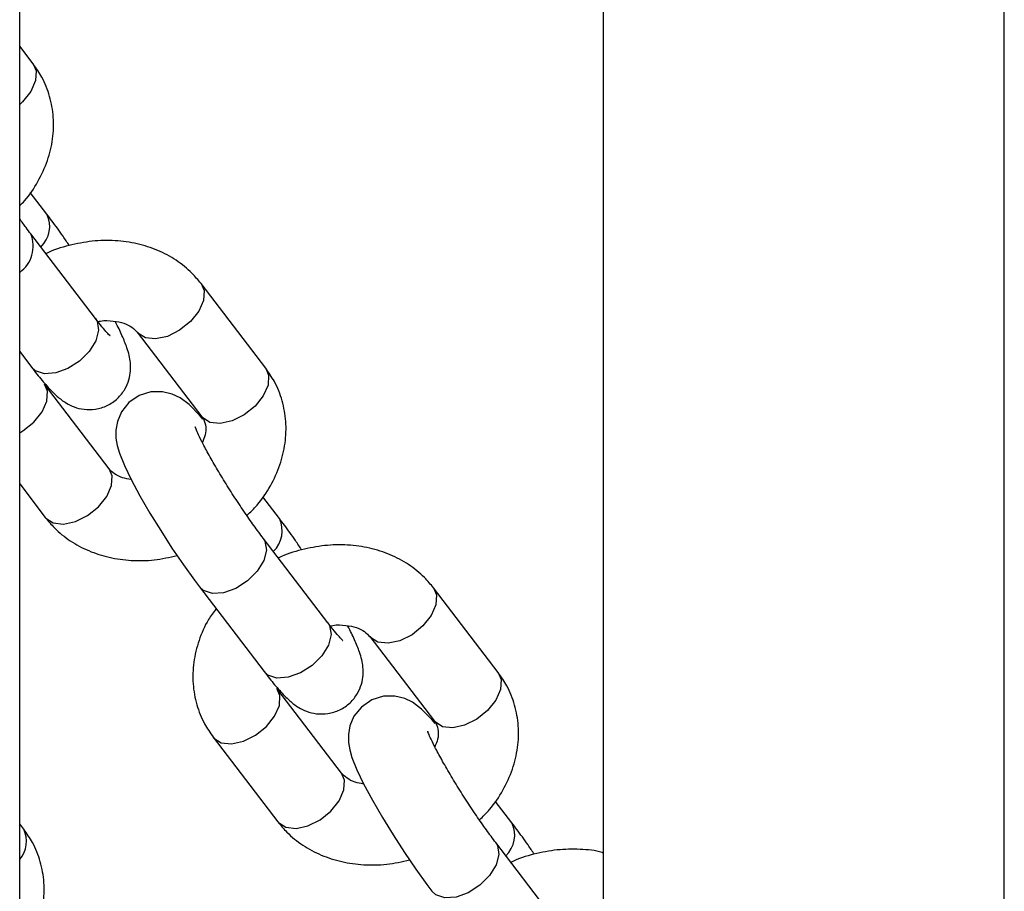
# Model space of a CAD drawing. Units: millimetres. Extents: x 0 to 59.4, y 0 to 42.1.
# Drawn here: x 50.5 to 50.7, y 35.7 to 35.9 of the extents above; entities that cross this region are included whole.
import ezdxf

# ---------------------------------------------------------------- set-up
doc = ezdxf.new("R2010")
doc.units = ezdxf.units.MM

msp = doc.modelspace()

# ---------------------------------------------------------------- linework, layer by layer
at = {"color": 7, "linetype": 'Continuous', "lineweight": 25}
for p, q in [((50.51854319865679, 35.49153547738137), (50.51854319865679, 36.50367818051504)), ((50.60580724201616, 36.45330172057677), (50.60580724201614, 35.40652294790613)), ((50.66580724201615, 35.42553084101939), (50.66580724201615, 36.41866445785165)), ((50.520560265848, 35.84881651568683), (50.51854319865679, 35.85145785942845)), ((50.52261223583684, 35.82632804440764), (50.52013370093527, 35.82957367880157)), ((50.52985916909915, 35.81071476531973), (50.5201999108362, 35.82336353650229)), ((50.55533359559441, 35.8032809394299), (50.54567433733145, 35.81592971061246)), ((50.53613719507906, 35.80864665372284), (50.54579645334201, 35.79599788254027)), ((50.51854319865679, 35.80576107887816), (50.52032202684674, 35.8034317084301)), ((50.53191113909029, 35.78822629404189), (50.52225188082733, 35.80087506522446)), ((50.54579645334201, 35.79599788254027), (50.54574813711113, 35.79606364491219)), ((50.51854319865679, 35.78595965645903), (50.52237399683789, 35.78094323715227)), ((50.55738556558325, 35.7807924681507), (50.55490703068168, 35.78403810254463)), ((50.55738556558325, 35.7807924681507), (50.55490703068168, 35.78403810254463)), ((50.56463249884555, 35.76517918906279), (50.5549732405826, 35.77782796024535)), ((50.56463249884555, 35.76517918906279), (50.5549732405826, 35.77782796024535)), ((50.5454360983302, 35.77054490335573), (50.55509535659315, 35.75789613217317)), ((50.5454360983302, 35.77054490335573), (50.55509535659315, 35.75789613217317)), ((50.59010692534082, 35.75774536317296), (50.58044766707786, 35.77039413435553)), ((50.57091052482545, 35.7631110774659), (50.58056978308841, 35.75046230628333)), ((50.5666844688367, 35.74269071778495), (50.55702521057373, 35.75533948896752)), ((50.58056978308841, 35.75046230628333), (50.58052146685753, 35.75052806865525)), ((50.54748806832134, 35.7480564320779), (50.55714732658429, 35.73540766089533)), ((50.59215889532965, 35.73525689189377), (50.58968036042808, 35.73850252628768)), ((50.51915867885699, 35.73430651803348), (50.51854319865679, 35.73511248760256)), ((50.59940582859196, 35.71964361280585), (50.589746570329, 35.73229238398842))]:
    msp.add_line(p, q, dxfattribs=at)
at = {"color": 8, "linetype": 'Continuous', "lineweight": 25, "flags": 128}
for points in [[(50.520560265848, 35.84881651568683), (50.52100420190363, 35.84777099739249), (50.52091481807541, 35.84629592991483), (50.52020750996151, 35.84468566020748), (50.51896758935921, 35.84313441056219), (50.51854319865679, 35.84273594214723)], [(50.54567322609109, 35.8159311645232), (50.54611827338571, 35.81488419231819), (50.54602888955749, 35.81340912484053), (50.54532158144359, 35.81179885513318), (50.54408166084129, 35.81024760548789), (50.5424586804745, 35.80894247950589)], [(50.52985916909915, 35.81071476531973), (50.53010969579537, 35.81029923231513), (50.5303381351211, 35.80896038328085), (50.52993364402136, 35.80739391653871), (50.52894501009242, 35.80578877109638), (50.52749147717681, 35.80433855118363), (50.52574836279602, 35.80321817472492), (50.52392591226999, 35.80256277565616), (50.52224394002865, 35.80245140477769), (50.52090531674761, 35.80289749506112), (50.52032202684676, 35.8034317084301)], [(50.5424586804745, 35.80894247950589), (50.54064839572809, 35.80804089464223), (50.53886915365946, 35.80765159533741), (50.53733555712089, 35.80782153683307), (50.5362325804884, 35.80853022167676), (50.53617729160577, 35.80859572027697)], [(50.55533359559441, 35.8032809394299), (50.55577753165004, 35.80223542113556), (50.55568814782182, 35.80076035365789), (50.55498083970792, 35.79915008395054), (50.55374091910561, 35.79759883430525), (50.55211793873882, 35.79629370832326)], [(50.51854319865679, 35.79359133478965), (50.51903622397008, 35.79388783411743), (50.52065920433687, 35.79519296009942), (50.52189912493917, 35.79674420974472), (50.52260643305308, 35.79835447945206), (50.52269581688128, 35.79982954692971), (50.52225351876965, 35.80087291761006)], [(50.55211793873882, 35.79629370832326), (50.55030765399242, 35.79539212345959), (50.54852841192379, 35.79500282415479), (50.5469948153852, 35.79517276565045), (50.54589183875271, 35.79588145049413), (50.54579645334201, 35.79599788254027)], [(50.52869548223471, 35.78123906293526), (50.5303184626015, 35.78254418891726), (50.5315583832038, 35.78409543856254), (50.5322656913177, 35.78570570826989), (50.53235507514591, 35.78718077574755), (50.53191113909029, 35.78822629404189)], [(50.52237399683789, 35.78094323715227), (50.52246938224859, 35.78082680510612), (50.52357235888108, 35.78011812026244), (50.52510595541967, 35.77994817876678), (50.5268851974883, 35.78033747807159), (50.52869548223471, 35.78123906293526)], [(50.55497196914833, 35.77782962354655), (50.55522376727969, 35.77741242724217), (50.55545220660541, 35.77607357820789), (50.55504771550567, 35.77450711146574), (50.55405908157673, 35.7729019660234), (50.55260554866112, 35.77145174611066), (50.55086243428032, 35.77033136965196), (50.54903998375428, 35.76967597058319), (50.54735801151297, 35.76956459970472), (50.54601938823192, 35.77001068998815), (50.54543606215657, 35.77054495072883)], [(50.55497196914833, 35.77782962354655), (50.55522376727969, 35.77741242724217), (50.55545220660541, 35.77607357820789), (50.55504771550567, 35.77450711146574), (50.55405908157673, 35.7729019660234), (50.55260554866112, 35.77145174611066), (50.55086243428032, 35.77033136965196), (50.54903998375428, 35.76967597058319), (50.54735801151297, 35.76956459970472), (50.54601938823192, 35.77001068998815), (50.54543606215657, 35.77054495072883)], [(50.58044655583749, 35.77039558826627), (50.58089160313212, 35.76934861606125), (50.5808022193039, 35.76787354858359), (50.58009491119, 35.76626327887624), (50.57885499058769, 35.76471202923095), (50.57723201022091, 35.76340690324895)], [(50.56463249884555, 35.76517918906279), (50.56488302554178, 35.76476365605819), (50.56511146486751, 35.76342480702392), (50.56470697376776, 35.76185834028177), (50.56371833983883, 35.76025319483944), (50.56226480692322, 35.7588029749267), (50.56052169254242, 35.75768259846798), (50.55869924201639, 35.75702719939923), (50.55701726977506, 35.75691582852075), (50.55567864649402, 35.75736191880419), (50.55509535659315, 35.75789613217316)], [(50.56463249884555, 35.76517918906279), (50.56488302554178, 35.7647636560582), (50.56511146486751, 35.76342480702392), (50.56470697376776, 35.76185834028177), (50.56371833983883, 35.76025319483944), (50.56226480692322, 35.7588029749267), (50.56052169254242, 35.75768259846799), (50.55869924201639, 35.75702719939923), (50.55701726977506, 35.75691582852075), (50.55567864649402, 35.75736191880419), (50.55509535659315, 35.75789613217316)], [(50.57723201022091, 35.76340690324895), (50.5754217254745, 35.76250531838529), (50.57364248340587, 35.76211601908047), (50.5721088868673, 35.76228596057614), (50.57100591023479, 35.76299464541982), (50.57095062135217, 35.76306014402003)], [(50.59010692534082, 35.75774536317296), (50.59055086139644, 35.75669984487861), (50.59046147756823, 35.75522477740095), (50.58975416945432, 35.75361450769361), (50.58851424885202, 35.75206325804832), (50.58689126848523, 35.75075813206632)], [(50.55380955371649, 35.74835225786049), (50.55543253408327, 35.74965738384249), (50.55667245468558, 35.75120863348778), (50.55737976279948, 35.75281890319512), (50.55746914662769, 35.75429397067278), (50.55702684851606, 35.75533734135312)], [(50.58689126848523, 35.75075813206632), (50.58508098373883, 35.74985654720265), (50.5833017416702, 35.74946724789785), (50.58176814513161, 35.74963718939351), (50.58066516849912, 35.75034587423719), (50.58056978308841, 35.75046230628333)], [(50.54748691213317, 35.74805794746053), (50.54758345373037, 35.74794000003136), (50.54868643036286, 35.74723131518767), (50.55022002690145, 35.74706137369201), (50.55199926897009, 35.74745067299682), (50.55380955371649, 35.74835225786049)], [(50.5634688119811, 35.73570348667833), (50.56509179234789, 35.73700861266032), (50.56633171295021, 35.7385598623056), (50.56703902106411, 35.74017013201296), (50.56712840489232, 35.74164519949061), (50.5666844688367, 35.74269071778495)], [(50.55714732658429, 35.73540766089533), (50.557242711995, 35.73529122884919), (50.55834568862749, 35.73458254400551), (50.55987928516608, 35.73441260250985), (50.56165852723471, 35.73480190181465), (50.5634688119811, 35.73570348667833)], [(50.58974529889475, 35.73229404728961), (50.5899970970261, 35.73187685098523), (50.59022553635182, 35.73053800195095), (50.58982104525207, 35.72897153520881), (50.58883241132312, 35.72736638976647), (50.58737887840753, 35.72591616985373), (50.58563576402673, 35.72479579339502), (50.58381331350069, 35.72414039432625), (50.58213134125937, 35.72402902344778), (50.58079271797833, 35.72447511373122), (50.58020939190298, 35.7250093744719)]]:
    msp.add_lwpolyline(points, dxfattribs=at)
at = {"color": 7, "linetype": 'Continuous', "lineweight": 25, "flags": 128}
for points in [[(50.54591614427242, 35.79567263150109), (50.54542690074088, 35.79625596909637), (50.54387639738165, 35.79782090024062), (50.54252138130818, 35.79882470923889), (50.54136109761144, 35.79938629758401), (50.539886873456, 35.79974946966161), (50.53817298299121, 35.79972603447958), (50.53641991265989, 35.799182911953), (50.53487405817278, 35.79811921493503), (50.53376926756549, 35.79672708604529), (50.53316762481755, 35.79532126006148), (50.53292897148546, 35.79399411353482), (50.53294272530691, 35.79280342440973), (50.53312250020269, 35.79171379138023), (50.53346305583747, 35.79054203313976), (50.53420480820199, 35.78869877950267), (50.53520500413988, 35.78663425487235), (50.53653447909695, 35.78416768363748), (50.53801878795174, 35.78160944892902), (50.5396302363758, 35.77898592220574), (50.54131801471631, 35.7763736549721), (50.5430231981474, 35.77386282850819), (50.54468587340541, 35.77154385728053), (50.54543609833082, 35.77054490335711), (50.54543609833082, 35.77054490335711)], [(50.54591614427242, 35.79567263150109), (50.54542690074088, 35.79625596909638), (50.54387639738165, 35.79782090024062), (50.54252138130818, 35.79882470923889), (50.54136109761144, 35.79938629758401), (50.539886873456, 35.79974946966161), (50.53817298299121, 35.79972603447958), (50.53641991265989, 35.799182911953), (50.53487405817278, 35.79811921493503), (50.53376926756549, 35.79672708604529), (50.53316762481755, 35.79532126006148), (50.53292897148546, 35.79399411353482), (50.53294272530691, 35.79280342440973), (50.53312250020269, 35.79171379138023), (50.53346305583747, 35.79054203313976), (50.53420480820199, 35.78869877950267), (50.53520500413988, 35.78663425487235), (50.53653447909695, 35.78416768363748), (50.53801878795174, 35.78160944892902), (50.5396302363758, 35.77898592220574), (50.54131801471631, 35.7763736549721), (50.5430231981474, 35.77386282850819), (50.54468587340541, 35.77154385728053), (50.54543609833082, 35.77054490335711), (50.54543609833082, 35.77054490335711)], [(50.58068947401883, 35.75013705524416), (50.58020023048728, 35.75072039283944), (50.57864972712805, 35.75228532398368), (50.57729471105459, 35.75328913298195), (50.57613442735784, 35.75385072132707), (50.57466020320241, 35.75421389340467), (50.57294631273761, 35.75419045822264), (50.5711932424063, 35.75364733569607), (50.56964738791919, 35.75258363867809), (50.5685425973119, 35.75119150978835), (50.56794095456396, 35.74978568380453), (50.56770230123186, 35.74845853727789), (50.56771605505331, 35.7472678481528), (50.56789582994909, 35.74617821512329), (50.56823638558387, 35.74500645688282), (50.56897813794839, 35.74316320324574), (50.56997833388629, 35.74109867861542), (50.57130780884336, 35.73863210738054), (50.57279211769814, 35.73607387267208), (50.57440356612221, 35.7334503459488), (50.57609134446272, 35.73083807871516), (50.5777965278938, 35.72832725225126), (50.57945920315182, 35.7260082810236), (50.58020942807723, 35.72500932710017), (50.58020942807723, 35.72500932710017)]]:
    msp.add_lwpolyline(points, dxfattribs=at)
at = {"color": 8, "linetype": 'Continuous', "lineweight": 25}
for centre, radius, start, end in [((50.51879856760829, 35.8244882581694), 0.004234631295097997, 313.2104858387262, 25.72846119252586), ((50.51575937490305, 35.82153197831072), 0.00480289187184791, 305.423403660642, 22.43847799193254), ((50.55357189728139, 35.77895268192609), 0.004234631355221079, 313.2104864353866, 25.72846059583949), ((50.58834522711951, 35.73341710565212), 0.004234631280002789, 313.2104856887707, 25.72846134218941), ((50.51543421723205, 35.73250651040445), 0.004136622034969588, 318.7269881428169, 25.79417058068057)]:
    msp.add_arc(centre, radius, start, end, dxfattribs=at)
at = {"color": 7, "linetype": 'Continuous', "lineweight": 25}
for points, knots in [([(50.51854319865679, 35.8275776256107), (50.51879130193934, 35.82782427351576), (50.51988460634649, 35.82891116458317), (50.52133753522475, 35.8311844907755), (50.5227887122629, 35.83429819081591), (50.52356418505837, 35.83756604761742), (50.52367932593417, 35.84082715818464), (50.52312073692177, 35.84395103293397), (50.52205754119683, 35.84665046651468), (50.52101581433288, 35.84815749166746), (50.52056026584764, 35.84881651568742)], [0, 0, 0, 0, 0.04277035809455849, 0.1884740117813802, 0.3338766374598268, 0.4779488337824206, 0.6196199840509783, 0.7583227364116166, 0.8943142246245471, 1, 1, 1, 1]), ([(50.52019991083685, 35.82336353650361), (50.51996730205835, 35.82367019491365), (50.51944714785314, 35.82435593713956), (50.51886500944772, 35.82517909110186), (50.51854319865679, 35.8256341372304)], [0, 0, 0, 0, 0.4471919599566249, 0.9999999999999999, 0.9999999999999999, 0.9999999999999999, 0.9999999999999999]), ([(50.52595856127488, 35.82163568130008), (50.52564650128427, 35.82209867524968), (50.52476140631835, 35.82341186382362), (50.52363429410089, 35.82497425285428), (50.52286062072665, 35.82599904030167), (50.522612235837, 35.82632804440794)], [0, 0, 0, 0, 0.2699347820042026, 0.7656153428012559, 0.9999999999999999, 0.9999999999999999, 0.9999999999999999, 0.9999999999999999]), ([(50.54567433732985, 35.81592971061246), (50.54523458093203, 35.8164591891035), (50.54414494927261, 35.81777113482998), (50.54198191873886, 35.81949784627674), (50.53921275757421, 35.82098942473265), (50.53612869945931, 35.82197907353598), (50.53281866482909, 35.8224390870256), (50.529364429585, 35.82236479635183), (50.52591093982122, 35.82167991809159), (50.52356743647537, 35.8209984517523), (50.52248506909645, 35.82042372367332), (50.52245649222986, 35.82040854959477)], [0, 0, 0, 0, 0.08504047515058784, 0.2107139191515051, 0.3371517838139421, 0.4654872183389115, 0.5959419823331013, 0.7282348579414515, 0.861852836226387, 0.9963526126674043, 0.9999999999999999, 0.9999999999999999, 0.9999999999999999, 0.9999999999999999]), ([(50.52032202684701, 35.80343170843044), (50.52059193614819, 35.8030823867762), (50.52140372680471, 35.80203175216008), (50.52268887366693, 35.80050370537487), (50.52396880051241, 35.79917951154894), (50.52524818084078, 35.79816093333266), (50.52666298316925, 35.79744060961069), (50.52817693999493, 35.79704951770989), (50.52991237470884, 35.79706465175991), (50.53167887372798, 35.79760850906716), (50.53321756676952, 35.79866768638443), (50.53431054798806, 35.80005146147748), (50.53492759799399, 35.80151205565533), (50.53516209867423, 35.80289021319017), (50.53512861199, 35.80413642292194), (50.53492031852669, 35.80527598300839), (50.53453350051148, 35.80655876320588), (50.53386803467582, 35.80814985119436), (50.53325910418727, 35.809467761001), (50.53283131121883, 35.81026099764067), (50.53282528979994, 35.81027216287814)], [0, 0, 0, 0, 0.04519212637856426, 0.1359217551267264, 0.2346262045837096, 0.3047764416517377, 0.3487540508447918, 0.3948950333572971, 0.4443415329475517, 0.496292374303637, 0.5491902266429841, 0.5996078723233597, 0.6439104540699636, 0.6849882064103492, 0.725227960084412, 0.7687884682362865, 0.8234150475095089, 0.9111136779478325, 0.9987488766359082, 1, 1, 1, 1]), ([(50.5320718524395, 35.80808393700134), (50.532078610992, 35.80807831536442), (50.5321106853014, 35.8080516365568), (50.53183524611315, 35.8083104676378), (50.53127161325774, 35.80894263256641), (50.53055111326257, 35.8098164585758), (50.53002873702468, 35.81049462615422), (50.52985916909945, 35.81071476531999)], [0, 0, 0, 0, 0.0570873991983646, 0.270921754914852, 0.5347648408807111, 0.8489805719464737, 1, 1, 1, 1]), ([(50.53022149529978, 35.81024736701008), (50.53035231993399, 35.81027618720783), (50.53116845546821, 35.81045597893915), (50.53257571288058, 35.81037485178455), (50.53420984443814, 35.81003414772542), (50.53545765483738, 35.80939178383511), (50.53590274883031, 35.80890372894535), (50.53613719507776, 35.80864665372243)], [0, 0, 0, 0, 0.04394719587393141, 0.2741598965662665, 0.5045078914092085, 0.7390073392509338, 1, 1, 1, 1]), ([(50.55252477214661, 35.78122881088257), (50.55304808552579, 35.78173841854488), (50.55442674703603, 35.78308097254273), (50.55612026699887, 35.78564215341436), (50.55755954903168, 35.78876440728731), (50.55833816837052, 35.79203000137398), (50.55845248569953, 35.79529170416299), (50.55789411098527, 35.79841542480812), (50.55683086276254, 35.80111489614057), (50.55578914159029, 35.80262191720038), (50.55533359559404, 35.80328093943048)], [0, 0, 0, 0, 0.0851927843639737, 0.2244391552472566, 0.3633978390572241, 0.5010850553725114, 0.636477634999642, 0.7690333699385555, 0.8989979983161624, 1, 1, 1, 1]), ([(50.54579645334205, 35.79599788254033), (50.54587213903771, 35.79588916733304), (50.54618708807924, 35.79543677338946), (50.54640532727793, 35.79466573233308), (50.5463815512569, 35.79343267091951), (50.54602277919869, 35.79254778782168), (50.54586386248944, 35.79215583224216)], [0, 0, 0, 0, 0.1225196470874021, 0.5098380226564743, 0.7828846292170679, 1, 1, 1, 1]), ([(50.55497324058326, 35.77782796024668), (50.55473943676827, 35.77813759598671), (50.55406921982119, 35.77902519108606), (50.55283403896582, 35.78075501796193), (50.55130307276839, 35.78301010702836), (50.54976001319491, 35.78539941043177), (50.54829720132745, 35.78778086241261), (50.54699802744336, 35.79001903484753), (50.54597634076558, 35.79190179955066), (50.54527290106331, 35.79333168967528), (50.54490638112611, 35.79415447357469), (50.54478110818161, 35.79454874753493), (50.54479955868533, 35.79447389143927), (50.54480197355525, 35.7944640939976)], [0, 0, 0, 0, 0.05933580283769752, 0.1700907259921339, 0.2829092800756887, 0.3970317007251378, 0.5114857172951894, 0.6252856961709833, 0.7373957596535582, 0.8350560604488801, 0.9210200659852387, 0.9896628151646355, 1, 1, 1, 1]), ([(50.55497324058326, 35.77782796024668), (50.55473943676827, 35.77813759598671), (50.55406921982119, 35.77902519108606), (50.55283403896582, 35.78075501796193), (50.55130307276839, 35.78301010702836), (50.54976001319491, 35.78539941043177), (50.54829720132745, 35.78778086241262), (50.54699802744336, 35.79001903484753), (50.54597634076558, 35.79190179955066), (50.54527290106331, 35.79333168967528), (50.54490638112611, 35.79415447357469), (50.54478110818161, 35.79454874753493), (50.54479955868533, 35.79447389143927), (50.54480197355525, 35.7944640939976)], [0, 0, 0, 0, 0.05933580283769752, 0.1700907259921339, 0.2829092800756887, 0.3970317007251378, 0.5114857172951894, 0.6252856961709833, 0.7373957596535582, 0.8350560604488801, 0.9210200659852387, 0.9896628151646355, 1, 1, 1, 1]), ([(50.53522304436825, 35.78660078488623), (50.53476795719823, 35.78668101844227), (50.53374274763912, 35.78686176669016), (50.53259733214909, 35.78748586944364), (50.53214788060748, 35.78797084225524), (50.53191113908991, 35.78822629404207)], [0, 0, 0, 0, 0.2741913351832891, 0.6176917223230842, 1, 1, 1, 1]), ([(50.52237399683769, 35.78094323715221), (50.52281375322119, 35.78041376188643), (50.52390338484513, 35.7791018241515), (50.52606641574374, 35.77737503044136), (50.52883557541137, 35.77588378948703), (50.53191963922039, 35.77489285691871), (50.53522965209565, 35.77443774814702), (50.53867055111515, 35.77449314587614), (50.54095064944239, 35.77498936057607), (50.54208977289332, 35.77523726646443)], [0, 0, 0, 0, 0.09884828967641487, 0.2449270242462644, 0.3918942965958683, 0.5410672425981145, 0.6927036284261666, 0.8464765755678876, 1, 1, 1, 1]), ([(50.56073189102128, 35.77610010504315), (50.56041983103068, 35.77656309899274), (50.55953473606476, 35.77787628756668), (50.5584076238473, 35.77943867659734), (50.55763395047306, 35.78046346404474), (50.5573855655834, 35.780792468151)], [0, 0, 0, 0, 0.2699347820042094, 0.7656153428012594, 1, 1, 1, 1]), ([(50.56073189102128, 35.77610010504315), (50.56041983103068, 35.77656309899274), (50.55953473606476, 35.77787628756668), (50.5584076238473, 35.77943867659734), (50.55763395047306, 35.78046346404474), (50.5573855655834, 35.780792468151)], [0, 0, 0, 0, 0.2699347820042233, 0.7656153428012639, 1, 1, 1, 1]), ([(50.58044766707626, 35.77039413435552), (50.58000791067844, 35.77092361284656), (50.57891827901901, 35.77223555857304), (50.57675524848526, 35.7739622700198), (50.5739860873206, 35.77545384847572), (50.57090202920572, 35.77644349727903), (50.5675919945755, 35.77690351076866), (50.56413775933139, 35.7768292200949), (50.56068426956762, 35.77614434183465), (50.55834076622178, 35.77546287549537), (50.55725839884285, 35.77488814741639), (50.55722982197627, 35.77487297333784)], [0, 0, 0, 0, 0.08504047515059174, 0.2107139191515147, 0.3371517838139576, 0.4654872183389331, 0.5959419823331286, 0.728234857941485, 0.8618528362264265, 0.9963526126674501, 1, 1, 1, 1]), ([(50.54791463323173, 35.76729926896187), (50.54752112835743, 35.76676117659544), (50.54643623717742, 35.76527765834576), (50.54528060484689, 35.76256190863719), (50.54447864816446, 35.75931026849468), (50.54437043893335, 35.75604491353098), (50.54492722423711, 35.75292214323166), (50.54599086182633, 35.75022243908807), (50.5470325407841, 35.74871544326936), (50.54748806831984, 35.74805643207733)], [0, 0, 0, 0, 0.09253945000808467, 0.2551308501465021, 0.4162345441946013, 0.5746533524786684, 0.7297528536335297, 0.8818205784923773, 1, 1, 1, 1]), ([(50.55509535659341, 35.7578961321735), (50.55536526589459, 35.75754681051926), (50.55617705655111, 35.75649617590314), (50.55746220341334, 35.75496812911793), (50.55874213025881, 35.753643935292), (50.56002151058718, 35.75262535707572), (50.56143631291565, 35.75190503335375), (50.56295026974134, 35.75151394145295), (50.56468570445525, 35.75152907550298), (50.56645220347439, 35.75207293281023), (50.56799089651592, 35.75313211012748), (50.56908387773446, 35.75451588522054), (50.5697009277404, 35.75597647939838), (50.56993542842064, 35.75735463693322), (50.5699019417364, 35.75860084666501), (50.56969364827309, 35.75974040675145), (50.56930683025788, 35.76102318694895), (50.56864136442225, 35.76261427493742), (50.56803243393363, 35.76393218474407), (50.56760464096524, 35.76472542138373), (50.56759861954635, 35.76473658662119)], [0, 0, 0, 0, 0.0451921263785653, 0.1359217551267292, 0.2346262045837151, 0.3047764416517447, 0.3487540508448001, 0.3948950333573061, 0.444341532947562, 0.4962923743036483, 0.549190226642997, 0.5996078723233735, 0.6439104540699785, 0.6849882064103647, 0.7252279600844286, 0.7687884682363042, 0.8234150475095278, 0.9111136779478535, 0.9987488766359311, 1, 1, 1, 1]), ([(50.55509535659341, 35.75789613217351), (50.55536526589459, 35.75754681051926), (50.55617705655111, 35.75649617590314), (50.55746220341334, 35.75496812911793), (50.55874213025881, 35.753643935292), (50.56002151058718, 35.75262535707572), (50.56143631291565, 35.75190503335375), (50.56295026974134, 35.75151394145294), (50.56468570445525, 35.75152907550297), (50.56645220347439, 35.75207293281022), (50.56799089651592, 35.75313211012749), (50.56908387773446, 35.75451588522054), (50.5697009277404, 35.75597647939838), (50.56993542842064, 35.75735463693322), (50.5699019417364, 35.75860084666501), (50.56969364827309, 35.75974040675145), (50.56930683025789, 35.76102318694894), (50.56864136442223, 35.76261427493742), (50.56803243393365, 35.76393218474407), (50.56760464096524, 35.76472542138373), (50.56759861954635, 35.76473658662119)], [0, 0, 0, 0, 0.04519212637856532, 0.1359217551267293, 0.2346262045837152, 0.3047764416517449, 0.3487540508448003, 0.3948950333573063, 0.4443415329475622, 0.4962923743036486, 0.5491902266429972, 0.5996078723233739, 0.6439104540699788, 0.6849882064103652, 0.7252279600844289, 0.7687884682363046, 0.8234150475095282, 0.911113677947854, 0.9987488766359317, 1, 1, 1, 1]), ([(50.5668451821859, 35.7625483607444), (50.56685194073841, 35.76254273910748), (50.5668840150478, 35.76251606029987), (50.56660857585955, 35.76277489138086), (50.56604494300414, 35.76340705630947), (50.56532444300898, 35.76428088231886), (50.56480206677109, 35.76495904989728), (50.56463249884586, 35.76517918906305)], [0, 0, 0, 0, 0.05708739919836352, 0.2709217549148522, 0.5347648408807096, 0.848980571946472, 1, 1, 1, 1]), ([(50.5668451821859, 35.7625483607444), (50.56685194073841, 35.76254273910748), (50.5668840150478, 35.76251606029987), (50.56660857585955, 35.76277489138086), (50.56604494300414, 35.76340705630947), (50.56532444300898, 35.76428088231886), (50.56480206677109, 35.76495904989728), (50.56463249884586, 35.76517918906305)], [0, 0, 0, 0, 0.05708739919836352, 0.2709217549148522, 0.5347648408807096, 0.848980571946472, 1, 1, 1, 1]), ([(50.56499482504618, 35.76471179075315), (50.5651256496804, 35.76474061095089), (50.56594178521462, 35.76492040268221), (50.56734904262699, 35.76483927552761), (50.56898317418455, 35.76449857146849), (50.57023098458379, 35.76385620757817), (50.57067607857672, 35.76336815268841), (50.57091052482416, 35.76311107746549)], [0, 0, 0, 0, 0.04394719587381133, 0.2741598965661761, 0.5045078914091459, 0.7390073392509029, 1, 1, 1, 1]), ([(50.58729810189302, 35.73569323462563), (50.5878214152722, 35.73620284228794), (50.58920007678244, 35.73754539628579), (50.59089359674528, 35.74010657715742), (50.59233287877809, 35.74322883103037), (50.59311149811693, 35.74649442511705), (50.59322581544593, 35.74975612790605), (50.59266744073167, 35.75287984855117), (50.59160419250895, 35.75557931988364), (50.5905624713367, 35.75708634094345), (50.59010692534045, 35.75774536317354)], [0, 0, 0, 0, 0.08519278436393123, 0.2244391552472207, 0.3633978390571946, 0.5010850553724879, 0.6364776349996248, 0.769033369938545, 0.8989979983161578, 1, 1, 1, 1]), ([(50.58056978308845, 35.75046230628339), (50.58064546878411, 35.75035359107611), (50.58096041782565, 35.74990119713252), (50.58117865702434, 35.74913015607614), (50.58115488100331, 35.74789709466258), (50.5807961089451, 35.74701221156474), (50.58063719223584, 35.74662025598522)], [0, 0, 0, 0, 0.1225196470874259, 0.5098380226565749, 0.7828846292172187, 1, 1, 1, 1]), ([(50.58974657032967, 35.73229238398974), (50.58951276651468, 35.73260201972977), (50.58884254956759, 35.73348961482913), (50.58760736871223, 35.735219441705), (50.5860764025148, 35.73747453077142), (50.58453334294132, 35.73986383417483), (50.58307053107385, 35.74224528615568), (50.58177135718977, 35.74448345859059), (50.58074967051198, 35.74636622329373), (50.58004623080971, 35.74779611341835), (50.57967971087252, 35.74861889731775), (50.57955443792801, 35.74901317127799), (50.57957288843173, 35.74893831518233), (50.57957530330166, 35.74892851774066)], [0, 0, 0, 0, 0.05933580283769752, 0.1700907259921339, 0.2829092800756887, 0.3970317007251378, 0.5114857172951894, 0.6252856961709833, 0.7373957596535581, 0.83505606044888, 0.9210200659852386, 0.9896628151646356, 0.9999999999999999, 0.9999999999999999, 0.9999999999999999, 0.9999999999999999]), ([(50.56999637411466, 35.74106520862929), (50.56954128694464, 35.74114544218533), (50.56851607738552, 35.74132619043322), (50.5673706618955, 35.7419502931867), (50.56692121035389, 35.7424352659983), (50.56668446883632, 35.74269071778513)], [0, 0, 0, 0, 0.2741913351835137, 0.6176917223232029, 1, 1, 1, 1]), ([(50.55714732658409, 35.73540766089528), (50.5575870829676, 35.73487818562949), (50.55867671459154, 35.73356624789456), (50.56083974549015, 35.73183945418442), (50.56360890515778, 35.73034821323009), (50.56669296896678, 35.72935728066177), (50.57000298184205, 35.72890217189009), (50.57344388086156, 35.7289575696192), (50.5757239791888, 35.72945378431913), (50.57686310263973, 35.7297016902075)], [0, 0, 0, 0, 0.09884828967641512, 0.2449270242462643, 0.3918942965958683, 0.5410672425981142, 0.6927036284261664, 0.8464765755678875, 1, 1, 1, 1]), ([(50.59550522076769, 35.73056452878621), (50.59519316077709, 35.73102752273581), (50.59430806581117, 35.73234071130975), (50.59318095359371, 35.73390310034041), (50.59240728021945, 35.7349278877878), (50.59215889532982, 35.73525689189406)], [0, 0, 0, 0, 0.2699347820042384, 0.7656153428012686, 0.9999999999999999, 0.9999999999999999, 0.9999999999999999, 0.9999999999999999]), ([(50.51873211394427, 35.7150636811482), (50.51912561881876, 35.71560177351487), (50.52021050999899, 35.71708529176479), (50.52136614232972, 35.71980104147361), (50.52216809901219, 35.72305268161611), (50.52227630824336, 35.72631803657983), (50.52171952293967, 35.72944080687917), (50.52065588535042, 35.73214051102298), (50.5196142063925, 35.73364750684186), (50.51915867885663, 35.73430651803405)], [0, 0, 0, 0, 0.09253945004391088, 0.2551308501700575, 0.4162345442061166, 0.5746533524784426, 0.7297528536218338, 0.881820578469376, 1, 1, 1, 1]), ([(50.60580724201614, 35.73076740104824), (50.60575928349319, 35.73078304752234), (50.60467432539579, 35.73113701523694), (50.60234978957104, 35.73132910841245), (50.59891534087362, 35.73130427037761), (50.59545637530777, 35.73060570641127), (50.59311410166488, 35.72992731347623), (50.59203172873579, 35.72935257152569), (50.59200315172268, 35.7293373970809)], [0, 0, 0, 0, 0.01116129346846754, 0.2525001809839668, 0.4972395408050281, 0.7444303159368028, 0.9932524012598367, 0.9999999999999999, 0.9999999999999999, 0.9999999999999999, 0.9999999999999999])]:
    msp.add_open_spline(points, degree=3, knots=knots, dxfattribs=at)

doc.saveas('drawing.dxf')
